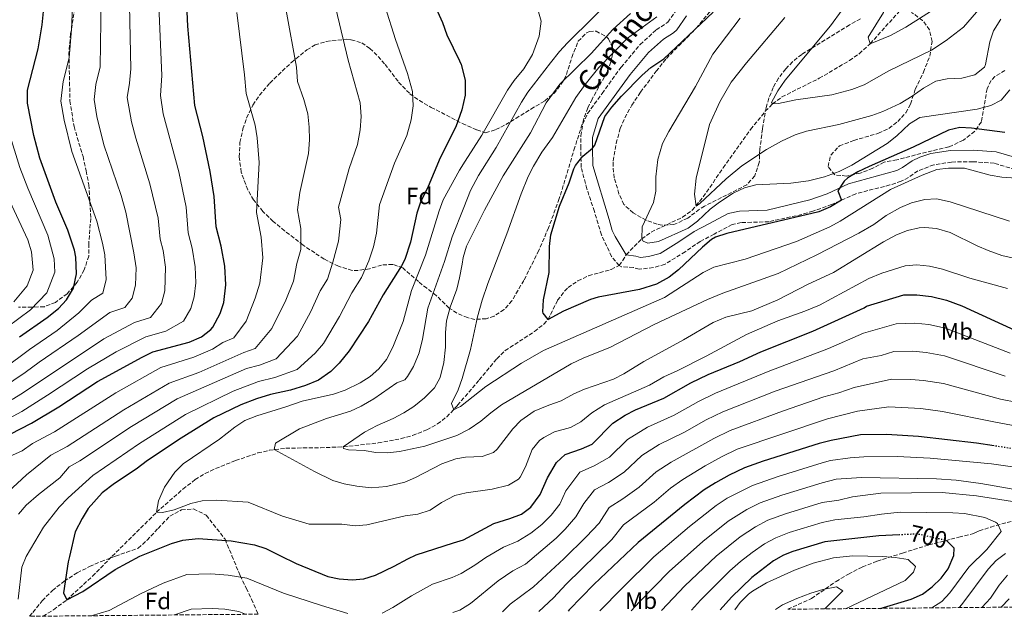
# Model space of a CAD drawing. Units: metres. Extents: x 563062 to 566494, y 4733347 to 4735698.
# Drawn here: x 564558 to 564977, y 4733361 to 4733614 of the extents above; entities that cross this region are included whole.
import ezdxf
from ezdxf.enums import TextEntityAlignment as Align

# ---------------------------------------------------------------- set-up
doc = ezdxf.new("R2010")
doc.units = ezdxf.units.M
doc.header["$MEASUREMENT"] = 0
doc.linetypes.add('DGN Style 3', pattern=[2.435891, 1.739922, -0.695969])
doc.linetypes.add('DGN Style 5', pattern=[1.217945, 0.521977, -0.695969])
for name, color, linetype, lineweight in [('Camino', 7, 'DGN Style 3', 0), ('Cota de curva de nivel directora', 7, 'Continuous', 0), ('Curva de nivel directora', 30, 'Continuous', 30), ('Curva de nivel directora no vista', 30, 'DGN Style 5', 30), ('Curva de nivel intermedia', 30, 'Continuous', 0), ('Etiqueta de uso rústico', 92, 'Continuous', 0), ('Etiqueta de zona arbolada', 92, 'Continuous', 0), ('Margen derecho', 7, 'Continuous', 0), ('Vaguada', 142, 'DGN Style 3', 13), ('Zona arbolada', 92, 'DGN Style 3', 0)]:
    doc.layers.add(name, color=color, linetype=linetype, lineweight=lineweight)
doc.styles.add('Style-Arial', font='arial.ttf')

msp = doc.modelspace()

# ---------------------------------------------------------------- linework, layer by layer
at = {"layer": 'Camino', "color": 7, "linetype": 'DGN Style 3', "lineweight": 0}
msp.add_polyline3d([(564981.57, 4733550.43, 629.07), (564972.59, 4733553.12, 628.59), (564963.59, 4733553.79, 628.96), (564954.47, 4733553.64, 629.2), (564946.96, 4733552.47, 629.06), (564940.22, 4733549.86, 629.04), (564936.19, 4733547.08, 629.39), (564933.07, 4733545.47, 629.46), (564928.32, 4733543.89, 629.26), (564913.78, 4733540.18, 626.55), (564903.54, 4733535.59, 624.74), (564895.61, 4733532.79, 624.75), (564890.81, 4733531.37, 624.83), (564876.88, 4733528.29, 624.78), (564865.08, 4733527.89, 624.11), (564861.29, 4733527.05, 624.09), (564853.58, 4733522.99, 624.34), (564847.68, 4733519.93, 623.76), (564841.31, 4733515.55, 623.2), (564832.58, 4733510.14, 623.2), (564827.77, 4733508.79, 623), (564821.78, 4733508.12, 622.87), (564819.3, 4733508.85, 622.58), (564814.27, 4733509.17, 622.35), (564813.31, 4733509.68, 622.3), (564810.04, 4733513.54, 621.56), (564805.7, 4733522.74, 622.22), (564802.73, 4733532.66, 622.97), (564799.54, 4733542.22, 623.9), (564797.09, 4733551.38, 624.66), (564796.92, 4733559.5, 626.1), (564796.96, 4733564.76, 627.08), (564797.73, 4733569.75, 627.62), (564799.85, 4733574.3, 627.57), (564805.97, 4733582.82, 627.34), (564814.05, 4733593.94, 627.85), (564822.21, 4733603.6, 628.34), (564829.02, 4733609.8, 628.65), (564833.99, 4733613.08, 628.37), (564837.91, 4733618.68, 628.97)], dxfattribs=at)
at = {"layer": 'Curva de nivel directora', "color": 30, "linetype": 'Continuous', "lineweight": 30, "flags": 128}
for points, elevation in [([(564549.89, 4733435.77), (564563.48, 4733442.71), (564575.09, 4733449.69), (564591.57, 4733460.36), (564610.55, 4733470.71), (564615.01, 4733472.97), (564630.44, 4733477.18), (564635.76, 4733479.38), (564639.69, 4733482.49), (564640.54, 4733483.49), (564643.73, 4733489.25), (564645.21, 4733494.01), (564646.05, 4733501.45), (564645.69, 4733509.37), (564644.13, 4733517.93), (564641.97, 4733526.09), (564641.13, 4733538.97), (564639.4, 4733549.66), (564636.29, 4733564.49), (564632.85, 4733577.69), (564629.99, 4733611.42), (564628.26, 4733647.85)], 675), ([(564558.44, 4733479.4), (564570.13, 4733487.54), (564574.96, 4733491.43), (564578.41, 4733495.05), (564581.37, 4733500.09), (564582.65, 4733506.17), (564582.33, 4733513.21), (564581.71, 4733516.16), (564579.01, 4733524.65), (564573.85, 4733536.57), (564567.11, 4733555.29), (564564.48, 4733564.97), (564561.86, 4733578.69), (564561.81, 4733584.24), (564566.27, 4733601.75), (564568.02, 4733611.9), (564569.01, 4733621.85)], 700), ([(564734.81, 4733620.41), (564738.21, 4733612.97), (564739.97, 4733607.69), (564745.42, 4733596.67), (564746.09, 4733595.05), (564747.77, 4733588.41), (564747.85, 4733582.09), (564746.45, 4733575.77), (564743.85, 4733568.65), (564737.17, 4733555.45), (564732.14, 4733543.26), (564728.85, 4733536.65), (564727.28, 4733531.9), (564724.58, 4733519.64), (564722.21, 4733512.3), (564720.81, 4733509.61), (564712.97, 4733497.21), (564706.65, 4733485.93), (564698.49, 4733473.37), (564694.21, 4733468.17), (564690.65, 4733464.67), (564685.41, 4733461), (564679.9, 4733458.69), (564673.59, 4733456.7), (564665.01, 4733454.89), (564659.17, 4733452.97), (564652.49, 4733450.49), (564640.92, 4733444.93), (564627.12, 4733436.36), (564612.77, 4733426.89), (564608.01, 4733423.13), (564598.71, 4733417.12), (564593.48, 4733413.04), (564587.57, 4733406.49), (564584.96, 4733402.23), (564582.09, 4733396.56), (564579.65, 4733386.07), (564579.13, 4733383.85), (564577.05, 4733370.57), (564578.45, 4733367.61), (564585.31, 4733371.22), (564599.05, 4733380.57), (564609.59, 4733386.2), (564623.01, 4733391.61), (564627.8, 4733393.01), (564634.32, 4733393.72), (564648.42, 4733392.67), (564658.29, 4733391.05), (564663.02, 4733389.41), (564669.06, 4733386.47), (564675.95, 4733383.1), (564689.41, 4733377.61), (564694.3, 4733376.55), (564699.77, 4733376.17), (564704.75, 4733376.62), (564709.69, 4733378.07), (564717.65, 4733381.93), (564723.37, 4733385.13), (564726.98, 4733386.72), (564742.78, 4733391.83), (564747.05, 4733393.18), (564759.97, 4733400.01), (564766.85, 4733402.17), (564771.69, 4733404.09), (564775.77, 4733406.98), (564779.65, 4733412.44), (564782.85, 4733419.53), (564786.57, 4733426.01), (564790.29, 4733429.35), (564797.21, 4733431.77), (564801.8, 4733433.77), (564810.61, 4733442.73), (564815.73, 4733446.17), (564820.21, 4733448.41), (564832.21, 4733453.29), (564843.73, 4733459.77)], 650), ([(564977.17, 4733566.17), (564963.05, 4733568.03), (564958.05, 4733568.33), (564953.17, 4733567.13), (564938.13, 4733560.01), (564919.53, 4733551.76), (564914.71, 4733549.46), (564910.41, 4733546.89), (564908.93, 4733545.58), (564906.13, 4733541.45), (564907.73, 4733537.47), (564903.13, 4733534.57), (564898.09, 4733532.49), (564859.02, 4733523.3), (564854.25, 4733521.77), (564852.42, 4733520.7), (564848.61, 4733517.45), (564838.41, 4733507.88), (564834.53, 4733504.73), (564829.17, 4733501.77), (564821.94, 4733499.53), (564804.37, 4733496.25), (564801.12, 4733495.31), (564789.65, 4733490.25), (564783.01, 4733486.73), (564780.93, 4733489.45), (564780.81, 4733490.05), (564781.09, 4733495.05), (564783.57, 4733506.65), (564783.67, 4733517.76), (564784.25, 4733522.73), (564787.91, 4733534.88), (564792.01, 4733544.81), (564793.93, 4733550.81), (564794.67, 4733552.21), (564797.85, 4733556.09), (564801.85, 4733559.53), (564802.93, 4733560.81), (564807.1, 4733572.94), (564810.09, 4733576.97), (564814.29, 4733581.69), (564823.02, 4733590.5), (564826.73, 4733593.85), (564832.17, 4733597.45), (564853.22, 4733617.29)], 625), ([(564843.73, 4733459.77), (564851.09, 4733463.37), (564864.49, 4733468.92), (564873.49, 4733473.05), (564895.57, 4733481.77), (564917.41, 4733491.69), (564918.41, 4733492.41), (564934.29, 4733497.21), (564939.81, 4733497.21), (564945.97, 4733496.49), (564952.33, 4733494.89), (564958.85, 4733492.49), (564981.46, 4733482.27), (564988.93, 4733479.21), (564993.93, 4733477.69), (565009.93, 4733473.93), (565014.67, 4733472.33)], 650), ([(564972.64, 4733433.03), (564965.17, 4733434.17), (564940.41, 4733437.05), (564926.81, 4733437.95), (564915.81, 4733437.69), (564903.41, 4733435.29), (564898.29, 4733434.01), (564874.41, 4733426.57), (564866.53, 4733423.69), (564859.93, 4733420.57), (564854.18, 4733417.42), (564849.37, 4733414.31), (564841.21, 4733408.17), (564821.37, 4733392.01), (564802.53, 4733374.09), (564792.03, 4733363.33), (564791.53, 4733362.78)], 675), ([(564932.34, 4733395.23), (564923.65, 4733394.81), (564900.65, 4733392.33), (564887.09, 4733388.25), (564883.14, 4733386.63), (564878.77, 4733384.17), (564869.61, 4733377.1), (564860.97, 4733368.81), (564856.18, 4733363.39)], 700), ([(564924.13, 4733364.02), (564937.38, 4733367.95), (564942.17, 4733370.04), (564946.3, 4733373.16), (564950.04, 4733376.81), (564953.05, 4733380.81), (564955.49, 4733386.49), (564955.65, 4733389.61), (564952.79, 4733392.44)], 700)]:
    msp.add_lwpolyline(points, dxfattribs=dict(at, elevation=elevation))
at = {"layer": 'Curva de nivel directora no vista', "color": 30, "linetype": 'DGN Style 5', "lineweight": 30, "flags": 128}
for points, elevation in [([(564992.99, 4733429.94), (564972.64, 4733433.03)], 675), ([(564952.79, 4733392.44), (564952.41, 4733392.81), (564939.89, 4733395.61), (564932.34, 4733395.23)], 700)]:
    msp.add_lwpolyline(points, dxfattribs=dict(at, elevation=elevation))
at = {"layer": 'Curva de nivel intermedia', "color": 30, "linetype": 'Continuous', "lineweight": 0, "flags": 128}
for points, elevation in [([(564616.18, 4733653.31), (564618.86, 4733590.47), (564618.32, 4733581.88), (564619.44, 4733574.18), (564626.1, 4733549.49), (564629.25, 4733534.41), (564630.04, 4733523.51), (564631.77, 4733516.99), (564633.1, 4733509.14), (564633.37, 4733502.39), (564632.7, 4733496.44), (564631.26, 4733491.41), (564628.03, 4733486.01), (564620.63, 4733481.76), (564612.14, 4733479.45), (564599.47, 4733473.04), (564587.28, 4733465.79), (564570.35, 4733454.53), (564559.39, 4733447.72), (564546.87, 4733441.04)], 680), ([(564604.5, 4733653.79), (564605.71, 4733593.29), (564605.17, 4733587.18), (564604.2, 4733581.08), (564606.03, 4733570.66), (564607.86, 4733563.72), (564613.83, 4733544.43), (564617.36, 4733529.85), (564618.12, 4733520.94), (564619.41, 4733516.04), (564620.5, 4733508.91), (564620.19, 4733498.87), (564618.78, 4733493.58), (564614.01, 4733487.66), (564607.34, 4733485.4), (564594.21, 4733478.55), (564559.64, 4733455.49), (564555.29, 4733452.73)], 685), ([(564927.86, 4733621.69), (564925.58, 4733617.23), (564919.1, 4733606.65), (564919.94, 4733603.93), (564928.54, 4733607.45), (564935.1, 4733610.89), (564951.37, 4733621.24), (564965.14, 4733628.81), (564985.66, 4733642.33)], 605), ([(564813.28, 4733626.09), (564791.33, 4733604.33), (564787.93, 4733600.66), (564784.05, 4733595.75), (564774.45, 4733583.29), (564771.74, 4733579.09), (564760.93, 4733559.77), (564753.49, 4733547.93), (564750.09, 4733541.61), (564747.2, 4733534.28), (564742.29, 4733521.85), (564739.06, 4733511.43), (564731.9, 4733491.56), (564729.69, 4733478.41), (564728.25, 4733472.57), (564725.81, 4733466.81), (564723.34, 4733462.46), (564722.09, 4733461.13), (564718.69, 4733459.77), (564708.97, 4733453.05), (564703.65, 4733449.93), (564699.12, 4733447.81), (564688.85, 4733444.65), (564677.45, 4733440.25), (564667.17, 4733434.17), (564666.65, 4733431.53), (564683.72, 4733422.1), (564691.53, 4733418.33)], 640), ([(564593.16, 4733623.07), (564592.73, 4733594.12), (564590.8, 4733586.52), (564590.09, 4733580.28), (564591.27, 4733573), (564594.28, 4733560.91), (564601.56, 4733539.36), (564603.54, 4733532.35), (564607.05, 4733515.1), (564607.91, 4733508.68), (564607.68, 4733501.31), (564606.31, 4733495.75), (564603.13, 4733491.81), (564596.76, 4733489.77), (564583.36, 4733479.96), (564566.78, 4733468.6), (564560.87, 4733464.21), (564551.2, 4733457.74)], 690), ([(564581.09, 4733622.6), (564580.56, 4733610.04), (564579.5, 4733597.93), (564576.92, 4733587.8), (564575.98, 4733579.49), (564577.41, 4733571.44), (564580.7, 4733558.1), (564591.27, 4733528.5), (564593.7, 4733519.15), (564594.69, 4733514.16), (564595.16, 4733503.74), (564593.84, 4733497.92), (564589.06, 4733494.93), (564583.68, 4733489.55), (564574.42, 4733482.11), (564562.61, 4733474), (564551.51, 4733465.71)], 695), ([(564671.77, 4733618.01), (564676.08, 4733593.88), (564676.59, 4733587.9), (564679.19, 4733580.27), (564680.89, 4733574.06), (564681.55, 4733568.5), (564681.61, 4733563.04), (564681.18, 4733557.26), (564677.53, 4733540.69), (564676.53, 4733533.31), (564678.02, 4733525.42), (564677.9, 4733516.43), (564676.3, 4733510.54), (564674.89, 4733503.02), (564671.6, 4733495.02), (564665.63, 4733482.9), (564658.49, 4733474.49), (564653.76, 4733472.77), (564634.63, 4733464.28), (564621.98, 4733459.64), (564602.68, 4733448.41), (564578.65, 4733432.86), (564571.72, 4733429.08), (564561.33, 4733420.73), (564553.56, 4733413.51)], 665), ([(564713.8, 4733619.61), (564718.21, 4733605.67), (564723.34, 4733591.2), (564725.48, 4733583.63), (564725.75, 4733577.56), (564724.84, 4733571.53), (564722.96, 4733564.85), (564717.8, 4733553.14), (564711.41, 4733535.53), (564710.1, 4733523.49), (564708.8, 4733517.58), (564706.91, 4733511.71), (564703.72, 4733504.6), (564699.59, 4733498.06), (564694.45, 4733488.04), (564687.54, 4733476.54), (564684.11, 4733472.38), (564676.43, 4733465.5), (564666.98, 4733462.06), (564659.95, 4733460.41), (564649.15, 4733456.27), (564628.94, 4733446.32), (564609.41, 4733434.06), (564589.54, 4733420.43), (564579.09, 4733411.05), (564575.21, 4733407.05), (564568.53, 4733398.46), (564561.26, 4733385.99), (564559.34, 4733381.53), (564557.85, 4733367.93)], 655), ([(564692.79, 4733618.81), (564698.12, 4733596.98), (564703.18, 4733578.84), (564703.65, 4733573.03), (564703.22, 4733567.28), (564702.07, 4733561.05), (564698.44, 4733550.83), (564693.97, 4733534.42), (564694.96, 4733529.16), (564694, 4733519.96), (564691.6, 4733511.13), (564689.3, 4733503.81), (564686.2, 4733498.91), (564682.25, 4733490.15), (564676.59, 4733479.72), (564667.46, 4733469.99), (564660.37, 4733467.41), (564654.88, 4733465.93), (564625.46, 4733452.98), (564606.05, 4733441.23), (564584.1, 4733426.65), (564579.47, 4733424.13), (564575.57, 4733419.53), (564566.45, 4733412.33), (564561.29, 4733407.85), (564557.96, 4733404.11)], 660), ([(564778.7, 4733618.41), (564780.03, 4733613.51), (564779.2, 4733607.18), (564776.41, 4733599.29), (564772.77, 4733593.21), (564768.69, 4733588.25), (564765.82, 4733584.15), (564754.85, 4733565.05), (564747.81, 4733554.07), (564745.33, 4733550.2), (564738.49, 4733537.61), (564736.72, 4733532.93), (564730.93, 4733514.06), (564725.01, 4733499.05), (564721.45, 4733485.93), (564717.06, 4733474.94), (564714.33, 4733469.77), (564711.17, 4733465.85), (564707.39, 4733462.58), (564703.15, 4733459.89), (564696.81, 4733456.76), (564691.8, 4733455.01), (564678.53, 4733452.09)], 645), ([(564908, 4733618.3), (564903.07, 4733611.54), (564883.81, 4733588.49), (564880.69, 4733583.93), (564877.93, 4733579), (564878.45, 4733578.33), (564880.97, 4733578.49), (564888.29, 4733580.01), (564903.61, 4733582.25), (564912.1, 4733584.49), (564917.3, 4733586.41), (564927.79, 4733592.42), (564946.03, 4733601.23), (564952.24, 4733605.28), (564959.54, 4733610.97), (564966.95, 4733619.45)], 610), ([(564650.76, 4733617.21), (564654.04, 4733590.76), (564654.72, 4733582.79), (564658.59, 4733569.27), (564659.45, 4733563.98), (564660.29, 4733553.46), (564659.09, 4733532.19), (564661.08, 4733521.67), (564661.79, 4733512.9), (564660.47, 4733502.24), (564658.62, 4733495.75), (564654.68, 4733486.07), (564649.51, 4733478.99), (564644.76, 4733476.97), (564640.44, 4733474.1), (564632.54, 4733470.73), (564618.49, 4733466.31), (564599.32, 4733455.58), (564573.21, 4733439.07), (564563.96, 4733434.04), (564559.49, 4733430.97), (564554.17, 4733428.49)], 670), ([(564818.03, 4733616.7), (564810.62, 4733609.93), (564801.29, 4733599.77), (564788.04, 4733586.68), (564782.21, 4733578.81), (564775.53, 4733566.01), (564763.89, 4733547.77), (564756.05, 4733533.13), (564748.33, 4733517.85), (564746.93, 4733513.05), (564746.46, 4733510.29), (564745.45, 4733504.49), (564744.19, 4733499.65), (564741.49, 4733491.93), (564739.85, 4733486.17), (564739.46, 4733481.18), (564739.45, 4733474.97), (564738.77, 4733468.49), (564737.13, 4733462.17), (564734.73, 4733457.78), (564730.47, 4733453.48), (564725.93, 4733449.85), (564721.74, 4733447.12)], 635), ([(564829.26, 4733615.35), (564816.86, 4733606.33), (564804.64, 4733593.84), (564798.77, 4733586.65), (564794.89, 4733581.13), (564784.85, 4733564.01), (564780.45, 4733557.77), (564776.85, 4733551.93), (564774.56, 4733547.48), (564771.53, 4733540.16), (564765.57, 4733523.13), (564757.45, 4733502.09), (564755.05, 4733494.97)], 630), ([(564864.66, 4733614.81), (564853.06, 4733599.53), (564845.71, 4733585.77), (564834.33, 4733566.65), (564831.69, 4733561.45), (564829.73, 4733554.73), (564828.89, 4733547.29), (564828.89, 4733541.29), (564827.84, 4733536.4), (564822.97, 4733526.09), (564822.82, 4733521.06), (564823.49, 4733520.09), (564825.45, 4733519.21), (564829.93, 4733519.85), (564842.53, 4733525.53), (564846.56, 4733528.5), (564851.89, 4733533.69), (564855.93, 4733536.63), (564861.73, 4733540.41), (564866.49, 4733542.65), (564871.34, 4733543.96), (564886.17, 4733544.65), (564893.77, 4733545.69), (564900.45, 4733547.29), (564906.69, 4733549.69), (564912.09, 4733552.33), (564927.21, 4733561.53)], 620), ([(564883.62, 4733615.05), (564867.35, 4733595.79), (564860.85, 4733587.53), (564855.97, 4733579.21), (564851.61, 4733569.61), (564846.01, 4733546.81), (564845.29, 4733540.01), (564845.97, 4733534.89), (564847.57, 4733536.01), (564858.69, 4733546.49), (564865.33, 4733552.01), (564875.81, 4733558.96), (564882.29, 4733562.57), (564888.05, 4733565.21), (564892.81, 4733566.77), (564906.65, 4733569.53), (564920.57, 4733573.45), (564925.3, 4733575.06), (564932.65, 4733578.49), (564937.82, 4733581.61), (564942.62, 4733585.05), (564947.78, 4733588.01), (564952.68, 4733589.03), (564958.94, 4733589.29), (564964.42, 4733590.73), (564968.47, 4733593.91), (564968.98, 4733595.13), (564970.78, 4733604.65), (564972.39, 4733609.37), (564975.45, 4733614.39)], 615), ([(564927.21, 4733561.53), (564931.29, 4733564.81), (564936.65, 4733569.93), (564940.98, 4733572.51), (564965.42, 4733576.17), (564971.22, 4733577.69), (564975.62, 4733579.99), (564979.34, 4733584.33)], 620), ([(564553.9, 4733566.53), (564558.57, 4733551.3), (564561.89, 4733542.59), (564570.46, 4733522.63), (564573.15, 4733512.56), (564573.4, 4733506.92), (564570.01, 4733498.03), (564563.04, 4733490.92), (564553.19, 4733483.53)], 705), ([(564755.05, 4733494.97), (564753.09, 4733487.93), (564750.09, 4733474.01), (564746.53, 4733461.61), (564744.8, 4733456.8), (564741.97, 4733451.05), (564743.01, 4733448.41), (564744.56, 4733449.16), (564745.81, 4733449.77), (564756.61, 4733458.33), (564771.73, 4733468.25), (564781.04, 4733473.52), (564832.47, 4733496.11), (564849.01, 4733506.73), (564853.49, 4733508.98), (564866.73, 4733512.41), (564888.57, 4733519.93), (564902.73, 4733526.17), (564907.14, 4733528.52), (564928.54, 4733541.95), (564942.09, 4733548.09), (564948.29, 4733550.41), (564953.26, 4733551.06), (564960.02, 4733551.09), (564970.89, 4733548.01), (564975.83, 4733547.18), (564990.05, 4733546.17)], 630), ([(564553.32, 4733539.21), (564561.9, 4733520.62), (564563.53, 4733515.53), (564564.16, 4733507.68), (564561.61, 4733501), (564555.95, 4733494.29)], 710), ([(564721.74, 4733447.12), (564717.19, 4733444.72), (564710.37, 4733441.77), (564705.05, 4733438.89), (564696, 4733432.65), (564696.05, 4733432.01), (564698.25, 4733431.37), (564704.89, 4733431.05), (564709.85, 4733430.25), (564714.85, 4733430.16), (564719.94, 4733430.67), (564730.62, 4733432.9), (564744.2, 4733437.46), (564749.55, 4733440.1), (564754.51, 4733443.51), (564758.69, 4733447.13), (564763.21, 4733450.49), (564792.81, 4733467.93), (564798.21, 4733470.49), (564809.33, 4733474.89), (564828.13, 4733484.57), (564850.73, 4733495.21), (564857.37, 4733497.93), (564880.81, 4733506.33), (564897.29, 4733514.25), (564915.05, 4733523.37), (564921.41, 4733527.13), (564926.77, 4733530.89), (564932.85, 4733534.33), (564937.45, 4733536.33), (564943.09, 4733537.77), (564948.1, 4733537.97), (564953.98, 4733536.78), (564979.19, 4733528.48)], 635), ([(564691.53, 4733418.33), (564696.35, 4733416.99), (564701.72, 4733415.95), (564707.79, 4733415.25), (564714.38, 4733415.73), (564722.13, 4733417.61), (564726.71, 4733419.61), (564737.93, 4733425.45), (564743.89, 4733427.61), (564747.97, 4733428.25), (564755.01, 4733428.57), (564759.81, 4733430.23), (564761.37, 4733431.61), (564768.01, 4733440.25), (564771.52, 4733443.81), (564777.13, 4733447.77), (564783.37, 4733450.41), (564788.57, 4733452.17), (564793.97, 4733455.21), (564798.56, 4733457.2), (564810.81, 4733461.45), (564815.27, 4733463.71), (564823.69, 4733468.97), (564840.62, 4733478.05), (564853.13, 4733485.45), (564858.57, 4733487.69), (564869.65, 4733490.49), (564880.69, 4733495.12), (564893.57, 4733501.69), (564904.28, 4733506.65), (564925.65, 4733519.69), (564931.17, 4733522.65), (564935.81, 4733524.57), (564940.73, 4733525.67), (564943.13, 4733525.85), (564948.11, 4733525.44), (564953.97, 4733523.76), (564965.41, 4733518.09), (564970.02, 4733516.13), (564975.81, 4733513.93), (564980.29, 4733512.89)], 640), ([(564678.53, 4733452.09), (564671.57, 4733449.61), (564659.25, 4733445.85), (564654.13, 4733443.77), (564649.94, 4733441.04), (564643.41, 4733435.85), (564628.01, 4733425.45), (564624.44, 4733421.95), (564620.09, 4733415.53), (564617.53, 4733409.77), (564616.66, 4733404.83), (564619.21, 4733404.73), (564624.06, 4733405.94), (564631.17, 4733408.57), (564636.04, 4733409.73), (564642.05, 4733410.01), (564655.61, 4733409.13), (564670.14, 4733403.25), (564681.52, 4733399.76), (564695.41, 4733399.85), (564701.09, 4733399.13), (564706.07, 4733399.56), (564722.25, 4733403.29), (564727.69, 4733404.09), (564732.89, 4733405.69), (564737.81, 4733409.05), (564743.41, 4733411.98), (564748.17, 4733413.05), (564759.29, 4733414.65), (564766.25, 4733416.33), (564770.53, 4733418.96), (564771.17, 4733419.77), (564773.45, 4733424.22), (564776.25, 4733431.45), (564779.45, 4733435.27), (564781.17, 4733436.57), (564785.73, 4733438.97), (564792.61, 4733440.89), (564797.01, 4733443.27), (564801.69, 4733447.13), (564806.97, 4733450.49), (564826.09, 4733458.81), (564832.17, 4733462.41), (564838.13, 4733465.05), (564850.21, 4733471.13), (564867.37, 4733480.31), (564880.72, 4733486.13), (564892.17, 4733490.25), (564898.35, 4733492.9), (564919.33, 4733504.17), (564924.85, 4733506.49), (564934.73, 4733509.61), (564939.73, 4733509.95), (564945.1, 4733509.35), (564950.72, 4733508.07), (564962.21, 4733504.25), (564978.31, 4733499.86)], 645), ([(564712.5, 4733362.05), (564717.11, 4733364.36), (564725, 4733369.35), (564733.87, 4733374.3), (564742.32, 4733377.09), (564746.16, 4733378.89), (564751.97, 4733382.36), (564756.62, 4733385.62), (564764.05, 4733390), (564770.18, 4733392.5), (564775.76, 4733395.94), (564780.42, 4733399.68), (564784.34, 4733403.62), (564787.99, 4733408.35), (564790.56, 4733414.02), (564796.51, 4733421.88), (564802.61, 4733424.52), (564809.07, 4733428.29), (564816.73, 4733435.82), (564825.24, 4733440.99), (564836.61, 4733446.12), (564846.97, 4733451.93), (564854.18, 4733455.43), (564876.54, 4733464.64), (564902.28, 4733474.41), (564917.09, 4733480.89), (564931.03, 4733484.96), (564938.94, 4733485.24), (564944.86, 4733484.6), (564951.92, 4733483.09), (564979.39, 4733472.47)], 655), ([(564742.56, 4733362.33), (564745.51, 4733363.26), (564750.07, 4733366.11), (564761.77, 4733375.73), (564768.12, 4733379.98), (564773.51, 4733382.84), (564786.47, 4733393.82), (564790.33, 4733397.62), (564794.89, 4733402.89), (564798.26, 4733408.52), (564802.72, 4733414.41), (564808.67, 4733417.51), (564815.42, 4733421.89), (564822.85, 4733428.9), (564830.28, 4733433.57), (564841, 4733438.94), (564850.21, 4733444.09), (564857.27, 4733447.5), (564879.59, 4733456.24), (564904.44, 4733464.99), (564916.77, 4733470.09), (564924.63, 4733471.52), (564929.97, 4733473.21), (564938.06, 4733473.27), (564943.75, 4733472.71), (564951.51, 4733471.29), (564977.31, 4733462.67)], 660), ([(564763.6, 4733362.52), (564766.92, 4733365.84), (564776.83, 4733373.18), (564789.73, 4733385.1), (564799.23, 4733394.37), (564804.68, 4733400.18), (564808.94, 4733406.94), (564814.74, 4733410.5), (564821.78, 4733415.5), (564828.97, 4733421.99), (564835.31, 4733426.15), (564853.45, 4733436.25), (564860.36, 4733439.56), (564882.64, 4733447.84), (564900.28, 4733453.88), (564906.59, 4733455.58), (564913.18, 4733457.8), (564928.92, 4733461.45), (564937.18, 4733461.31), (564942.64, 4733460.82), (564951.1, 4733459.49), (564975.24, 4733452.87), (564982.49, 4733451.43)], 665), ([(564779.14, 4733362.67), (564785.29, 4733368.51), (564790.77, 4733374.36), (564810.13, 4733393.34), (564815.15, 4733399.48), (564828.14, 4733409.1), (564835.09, 4733415.08), (564840.34, 4733418.72), (564849.79, 4733424.6), (564856.69, 4733428.41), (564863.44, 4733431.62), (564901.84, 4733444.58), (564914.5, 4733447.74), (564927.87, 4733449.7), (564941.52, 4733448.93), (564950.68, 4733447.7), (564973.17, 4733443.07), (565001.08, 4733437.83)], 670), ([(564986.29, 4733423.29), (564971.53, 4733425.45), (564945.36, 4733427.82), (564931.45, 4733428.49), (564917.21, 4733428.41), (564911.41, 4733428.01), (564903.05, 4733426.81), (564899.58, 4733425.86), (564880.78, 4733420.1), (564869.85, 4733416.28), (564859.1, 4733410.77), (564854.46, 4733407.67), (564843.07, 4733398.74), (564827.97, 4733385.87), (564814.37, 4733372.53), (564805.07, 4733362.91)], 680), ([(565009.87, 4733409.51), (564966.89, 4733417.05), (564956.41, 4733418.49), (564948.05, 4733419.05), (564916.25, 4733419.57), (564905.53, 4733418.89), (564899.58, 4733417.4), (564882.35, 4733412.13), (564873.18, 4733408.86), (564867.47, 4733406.01), (564859.55, 4733401.03), (564848.8, 4733392.46), (564834.56, 4733379.73), (564821.86, 4733366.84), (564818.32, 4733363.03)], 685), ([(564831.26, 4733363.15), (564841.16, 4733373.59), (564854.54, 4733386.19), (564864.64, 4733394.39), (564871.24, 4733398.73), (564876.5, 4733401.45), (564883.93, 4733404.17), (564899.58, 4733408.93), (564906.61, 4733410.01), (564912.41, 4733411.37), (564924.39, 4733412.94), (564950.53, 4733413.29), (564965.17, 4733411.85), (564984.93, 4733408.73)], 690), ([(564844.03, 4733363.27), (564847.75, 4733367.45), (564860.27, 4733379.91), (564864.77, 4733383.94), (564869.72, 4733387.75), (564875, 4733391.45), (564879.82, 4733394.04), (564885.51, 4733396.21), (564899.58, 4733400.47), (564904.97, 4733401.69), (564917.21, 4733402.89), (564924.69, 4733404.09), (564932.73, 4733404.89), (564955.01, 4733404.65), (564959.99, 4733404.26), (564968.61, 4733402.57), (564973.18, 4733400.7), (564973.97, 4733400.09), (564975.57, 4733396.73), (564969.49, 4733389.05), (564961.83, 4733381.52), (564953.82, 4733370.64), (564950.41, 4733366.92), (564946.15, 4733364.23)], 695), ([(564977.49, 4733387.37), (564973.49, 4733384.36), (564970.06, 4733380.65), (564958.82, 4733365.65), (564957.68, 4733364.33)], 690), ([(564862.44, 4733363.45), (564864.73, 4733366.49), (564868.18, 4733370.11), (564869.85, 4733371.37), (564875.89, 4733374.81), (564887.72, 4733380.23), (564895.64, 4733383.19), (564904.36, 4733385.43), (564912.53, 4733386.41), (564925.37, 4733386.09), (564930.57, 4733385.69), (564936.01, 4733384.81), (564939.17, 4733381.77), (564938.33, 4733379.45), (564934.76, 4733375.92), (564909.37, 4733363.88)], 705), ([(564588.87, 4733360.89), (564596.5, 4733363.16), (564610.09, 4733370.31), (564619.42, 4733374.77), (564629.56, 4733378.38), (564639.77, 4733378.69), (564647.06, 4733378.15), (564654.95, 4733376.85), (564670.62, 4733370.47), (564686.73, 4733365.18), (564697.94, 4733361.91)], 655), ([(564967.33, 4733364.42), (564971.05, 4733368.33), (564974.69, 4733373.85), (564978.29, 4733378.09)], 685), ([(564879.63, 4733363.61), (564882.67, 4733365.52), (564888.7, 4733368.27), (564894.65, 4733370.49), (564899.81, 4733372.09), (564905.61, 4733373.13), (564908.29, 4733371.45), (564900.7, 4733363.8)], 710), ([(564975.54, 4733364.5), (564978.97, 4733368.01)], 680), ([(564654.39, 4733361.5), (564651.62, 4733362.65), (564645.7, 4733363.63), (564640.23, 4733364.03), (564631.33, 4733363.75), (564624.22, 4733361.22)], 660)]:
    msp.add_lwpolyline(points, dxfattribs=dict(at, elevation=elevation))
at = {"layer": 'Margen derecho', "color": 7, "linetype": 'Continuous', "lineweight": 0}
msp.add_polyline3d([(564841.9, 4733615.77, 627.21), (564837.7, 4733609.77, 626.72), (564836.31, 4733608.54, 626.74), (564832.02, 4733605.85, 627.07), (564825.77, 4733600.17, 626.83), (564817.93, 4733590.89, 626.26), (564809.97, 4733579.93, 625.69), (564804.33, 4733572.09, 625.82), (564801.89, 4733564.01, 625.71), (564801.85, 4733559.53, 625), (564802.01, 4733552.17, 624.2), (564808.97, 4733529.28, 621.99), (564810.33, 4733524.49, 621.72), (564811.53, 4733521.98, 621.45), (564816.29, 4733514.25, 621.38), (564820.33, 4733513.69, 621.43), (564822.25, 4733513.13, 621.66), (564825.78, 4733513.46, 621.57), (564830.61, 4733514.73, 621.65), (564838.61, 4733519.69, 621.29), (564845.13, 4733524.17, 621.35), (564851.29, 4733527.37, 622.02), (564859.57, 4733531.73, 622.37), (564864.45, 4733532.81, 622.68), (564876.21, 4733533.21, 623.35), (564894.21, 4733537.53, 622.98), (564901.69, 4733540.17, 622.77), (564910.73, 4733544.33, 625.82), (564931.25, 4733550.09, 627.49), (564933.65, 4733551.32, 627.43), (564937.77, 4733554.17, 627.07), (564941.04, 4733555.66, 627.03), (564945.77, 4733557.29, 627.2), (564954.05, 4733558.57, 627.66), (564963.73, 4733558.73, 627.56), (564973.49, 4733558.01, 627.28), (564982.29, 4733555.37, 627.8)], dxfattribs=at)
at = {"layer": 'Vaguada', "color": 142, "linetype": 'DGN Style 3', "lineweight": 13}
msp.add_polyline3d([(564568.42, 4733360.7, 651.88), (564572.91, 4733363.46, 651.04), (564578.45, 4733367.61, 650), (564589.41, 4733377.68, 648.15), (564597.76, 4733386.15, 647.12), (564616.66, 4733404.83, 645), (564627.88, 4733414.72, 644.29), (564633.05, 4733418.73, 643.86), (564637.28, 4733421.33, 643.25), (564641.75, 4733423.41, 642.49), (564650.25, 4733426.82, 641.46), (564659.71, 4733430.03, 640.69), (564664.53, 4733431.17, 640.24), (564671.57, 4733432.07, 639.29), (564686.31, 4733432.26, 636.5), (564696, 4733432.65, 635), (564710.79, 4733434.29, 633.73), (564720.58, 4733436.14, 632.87), (564725.44, 4733437.46, 632.34), (564731.51, 4733439.87, 631.62), (564736.02, 4733442.4, 631.03), (564739.98, 4733445.39, 630.47), (564744.59, 4733450.28, 629.76), (564753.73, 4733461.05, 628.38), (564761.21, 4733470.09, 628.26), (564764.77, 4733473.52, 627.67), (564777.27, 4733481.63, 625.91), (564781.24, 4733484.83, 625.31), (564783.01, 4733486.73, 625), (564787.09, 4733494.89, 623.92), (564790.08, 4733498.85, 623.35), (564791.57, 4733500.33, 623.14), (564795.71, 4733503.12, 622.84), (564800.24, 4733505.33, 622.61), (564809.86, 4733508.02, 621.59), (564813.31, 4733509.68, 621.23), (564816.29, 4733514.25, 621.23), (564822.82, 4733521.06, 620), (564826.86, 4733523.89, 619.13), (564840.16, 4733530.17, 616.2), (564844.34, 4733533.16, 615.32), (564849, 4733538.84, 614.52), (564857.47, 4733551.2, 613.82), (564869.1, 4733567.49, 611.62), (564875.36, 4733575.19, 610.45), (564878.45, 4733578.33, 610), (564882.41, 4733581.31, 609.57), (564898.26, 4733589.21, 608.14), (564911.09, 4733596.75, 606.35), (564915.28, 4733599.66, 605.73), (564919.94, 4733603.93, 605), (564951.22, 4733638.62, 600)], dxfattribs=at)
at = {"layer": 'Zona arbolada', "color": 92, "linetype": 'DGN Style 3', "lineweight": 0}
for points in [[(564582.73, 4733623.77, 703.39), (564580.13, 4733608.09, 703.71), (564579.41, 4733599.85, 703.77), (564579.85, 4733579.61, 703.77), (564581.57, 4733568.73, 703.61), (564585.41, 4733555.93, 702.61), (564586.77, 4733549.85, 702.01), (564587.85, 4733543.93, 701.25), (564588.69, 4733529.69, 699.65), (564587.81, 4733518.89, 699.17), (564587.81, 4733513.69, 698.91), (564585.93, 4733507.85, 698.93), (564582.89, 4733502.57, 698.83), (564578.69, 4733497.69, 699.43), (564573.65, 4733494.01, 701.73), (564568.97, 4733492.17, 703.81), (564563.73, 4733491.93, 706.73), (564557.93, 4733491.93, 709.17)], [(564582.73, 4733623.77, 703.39), (564580.13, 4733608.09, 703.71), (564579.41, 4733599.85, 703.77), (564579.85, 4733579.61, 703.77), (564581.57, 4733568.73, 703.61)], [(564915.77, 4733614.45, 617.93), (564911.15, 4733611.92, 617.93), (564890.82, 4733599.37, 617.99), (564886.93, 4733596.26, 618.04), (564884.06, 4733593.21, 618.11), (564880.96, 4733589.26, 618.22), (564878.73, 4733585.37, 618.35), (564876.83, 4733580.71, 618.51), (564875.77, 4733576.81, 618.71), (564874.17, 4733567.69, 619.37), (564873.01, 4733558.97, 620.03), (564872.81, 4733553.45, 620.69), (564870.85, 4733547.77, 621.59), (564867.57, 4733543.98, 622.06), (564849.54, 4733534.91, 621.69), (564847.37, 4733533.61, 621.59), (564842.37, 4733529.77, 621.47), (564836.53, 4733527.05, 621.59), (564831.52, 4733526.77, 621.84), (564829.37, 4733527.21, 621.95), (564824.68, 4733528.91, 622.16), (564819.25, 4733532.01, 622.49), (564815.25, 4733535.61, 622.73), (564813.17, 4733540.16, 622.69), (564811.16, 4733546.9, 622.67), (564810.63, 4733552.04, 622.67), (564810.73, 4733554.17, 622.67), (564811.97, 4733561.61, 622.67), (564813.73, 4733567.85, 622.67), (564815.64, 4733572.47, 622.67), (564818.6, 4733577.8, 622.71), (564822.33, 4733583.29, 622.97), (564828.95, 4733592.2, 624.11), (564833.33, 4733597.63, 624.59), (564846, 4733610.52, 625.63), (564852.38, 4733618.25, 626.27)], [(564915.77, 4733614.45, 617.93), (564911.15, 4733611.92, 617.93), (564890.82, 4733599.37, 617.99), (564886.93, 4733596.26, 618.04), (564884.06, 4733593.21, 618.11), (564880.96, 4733589.26, 618.22), (564878.73, 4733585.37, 618.35), (564876.83, 4733580.71, 618.51), (564875.77, 4733576.81, 618.71), (564874.17, 4733567.69, 619.37), (564873.01, 4733558.97, 620.03), (564872.81, 4733553.45, 620.69), (564870.85, 4733547.77, 621.59), (564867.57, 4733543.98, 622.06), (564849.54, 4733534.91, 621.69), (564847.37, 4733533.61, 621.59), (564842.37, 4733529.77, 621.47), (564836.53, 4733527.05, 621.59), (564831.52, 4733526.77, 621.84), (564829.37, 4733527.21, 621.95), (564824.68, 4733528.91, 622.16), (564819.25, 4733532.01, 622.49), (564815.25, 4733535.61, 622.73), (564813.17, 4733540.16, 622.69), (564811.16, 4733546.9, 622.67), (564810.63, 4733552.04, 622.67), (564810.73, 4733554.17, 622.67), (564811.97, 4733561.61, 622.67), (564813.73, 4733567.85, 622.67), (564815.64, 4733572.47, 622.67), (564818.6, 4733577.8, 622.71), (564822.33, 4733583.29, 622.97), (564828.95, 4733592.2, 624.11), (564833.33, 4733597.63, 624.59), (564846, 4733610.52, 625.63), (564852.38, 4733618.25, 626.27)], [(564977.22, 4733592.57, 626.33), (564972.96, 4733590, 626.49), (564971.34, 4733588.25, 626.57), (564969.58, 4733584.73, 626.69), (564967.17, 4733570.73, 627.05), (564964.31, 4733566.67, 627.41), (564959.54, 4733562.87, 627.68), (564953.33, 4733560.09, 627.95), (564939.17, 4733556.65, 627.65), (564931.29, 4733554.57, 627.05), (564925.85, 4733553.61, 626.99), (564921.05, 4733550.97, 626.93), (564915.73, 4733548.97, 626.93), (564909.81, 4733547.69, 626.81), (564904.86, 4733548.17, 626.42), (564902.01, 4733551.77, 625.85), (564903.17, 4733556.6, 625.29), (564906.88, 4733560.53, 624.76), (564912.95, 4733562.83, 624.48), (564923.45, 4733565.85, 624.47), (564927.93, 4733567.98, 624.45), (564931.61, 4733570.81, 624.41), (564935.03, 4733574.57, 624.29), (564937.1, 4733578.25, 624.17), (564939.1, 4733584.57, 623.93), (564942.54, 4733591.77, 622.37), (564945.26, 4733598.57, 620.93), (564946.22, 4733604.89, 619.31), (564945.1, 4733609.77, 618.17), (564942.21, 4733613.8, 617.81), (564937.53, 4733617.21, 617.8)], [(564977.22, 4733592.57, 626.33), (564972.96, 4733590, 626.49), (564971.34, 4733588.25, 626.57), (564969.58, 4733584.73, 626.69), (564967.17, 4733570.73, 627.05), (564964.31, 4733566.67, 627.41), (564959.54, 4733562.87, 627.68), (564953.33, 4733560.09, 627.95), (564939.17, 4733556.65, 627.65), (564931.29, 4733554.57, 627.05), (564925.85, 4733553.61, 626.99), (564921.05, 4733550.97, 626.93), (564915.73, 4733548.97, 626.93), (564909.81, 4733547.69, 626.81), (564904.86, 4733548.17, 626.42), (564902.01, 4733551.77, 625.85), (564903.17, 4733556.6, 625.29), (564906.88, 4733560.53, 624.76), (564912.95, 4733562.83, 624.48), (564923.45, 4733565.85, 624.47), (564927.93, 4733567.98, 624.45), (564931.61, 4733570.81, 624.41), (564935.03, 4733574.57, 624.29), (564937.1, 4733578.25, 624.17), (564939.1, 4733584.57, 623.93), (564942.54, 4733591.77, 622.37), (564945.26, 4733598.57, 620.93), (564946.22, 4733604.89, 619.31), (564945.1, 4733609.77, 618.17), (564942.21, 4733613.8, 617.81), (564937.53, 4733617.21, 617.8)], [(564751.87, 4733486.8, 640.18), (564748.81, 4733487.53, 640.85), (564744.29, 4733489.45, 641.82), (564741.01, 4733491.61, 642.53), (564735.49, 4733496.97, 643.49), (564731.45, 4733500.01, 643.61), (564727.98, 4733502.82, 645.77), (564721.29, 4733508.65, 652.01), (564717.01, 4733510.17, 654.29), (564712.29, 4733509.88, 655.92), (564707.17, 4733508.33, 657.89), (564702.36, 4733507.55, 659.19), (564699.81, 4733507.61, 659.81), (564693.93, 4733509.37, 661.25), (564687.85, 4733512.41, 664.13), (564683.88, 4733515.03, 665.69), (564678.93, 4733518.33, 666.71), (564671.07, 4733524.43, 667.71), (564666.21, 4733528.41, 668.15), (564661.85, 4733532.65, 668.33), (564657.89, 4733537.53, 668.39), (564655.38, 4733541.85, 668.5), (564652.61, 4733549.29, 668.51), (564651.81, 4733555.77, 668.51), (564652.09, 4733561.93, 668.51), (564653.33, 4733567.69, 668.51), (564654.92, 4733572.43, 668.39), (564657.61, 4733577.85, 668.39), (564660.41, 4733582.01, 667.97), (564664.77, 4733587.21, 666.83), (564673.96, 4733595.98, 665.55), (564680.53, 4733601.29, 664.97), (564684.01, 4733603.37, 664.67), (564688.78, 4733604.89, 664.05), (564697.41, 4733605.78, 662.82), (564699.37, 4733605.61, 662.51), (564703.9, 4733604.25, 660.8), (564707.33, 4733601.93, 659.21), (564710.83, 4733598.5, 658.15), (564713.77, 4733595.13, 657.35), (564719.53, 4733587.61, 656.03), (564724.29, 4733582.65, 655.67), (564728.33, 4733579.74, 655.12), (564733.35, 4733576.88, 653.87), (564746.61, 4733570.01, 650.39), (564752.77, 4733567.29, 648.53), (564756.49, 4733566.09, 647.63), (564760.78, 4733567.4, 646.31), (564765.06, 4733569.54, 644.82), (564769.33, 4733572.15, 643.38), (564775.77, 4733576.17, 641.75), (564781.61, 4733579.61, 641.15), (564785.42, 4733582.79, 640.59), (564787.01, 4733584.57, 640.37), (564789.88, 4733588.69, 640.2), (564790.85, 4733590.81, 640.19), (564793.09, 4733598.09, 640.19), (564795.85, 4733604.97, 640.19), (564799.41, 4733608.49, 640.01), (564800.62, 4733609.13, 639.95), (564803.42, 4733609.21, 639.83), (564807.77, 4733606.93, 639.49), (564808.7, 4733606.01, 639.41), (564810.57, 4733602.01, 639.23), (564810.33, 4733598.57, 638.51), (564808.99, 4733593.79, 637.89), (564808.17, 4733591.93, 637.67), (564801.78, 4733580.42, 636.41), (564799.97, 4733576.73, 636.11), (564798.29, 4733572.03, 635.82), (564794.41, 4733559.93, 635.39), (564787.81, 4733538.09, 635.87), (564783.24, 4733525.75, 636.08), (564779.09, 4733516.09, 636.11), (564772.77, 4733503.37, 636.11), (564767.65, 4733494.73, 636.89), (564764.33, 4733490.97, 637.49), (564760.13, 4733488.23, 638.38), (564756.77, 4733487.05, 639.11), (564751.87, 4733486.8, 640.18)], [(564581.57, 4733568.73, 703.61), (564585.41, 4733555.93, 702.61), (564586.77, 4733549.85, 702.01), (564587.85, 4733543.93, 701.25), (564588.69, 4733529.69, 699.65), (564587.81, 4733518.89, 699.17), (564587.81, 4733513.69, 698.91), (564585.93, 4733507.85, 698.93), (564582.89, 4733502.57, 698.83), (564578.69, 4733497.69, 699.43), (564573.65, 4733494.01, 701.73), (564568.97, 4733492.17, 703.81), (564563.73, 4733491.93, 706.73), (564557.93, 4733491.93, 709.17)], [(564562.68, 4733360.65, 659.66), (564564.09, 4733362.33, 659.57), (564568.05, 4733367.29, 659.01), (564572.41, 4733371.61, 658.21), (564577.41, 4733375.61, 657.69), (564582.97, 4733379.13, 657.71), (564588.21, 4733381.77, 657.65), (564593.05, 4733383.93, 657.31), (564599.2, 4733386.15, 656.83), (564608.77, 4733389.61, 656.09), (564612.61, 4733392.97, 655.31), (564617.29, 4733398.01, 654.71), (564622.29, 4733403.13, 654.61), (564627.21, 4733405.85, 654.65), (564632.37, 4733406.25, 654.89), (564637.77, 4733403.61, 655.73), (564645.77, 4733393.37, 657.61), (564648.67, 4733386.37, 658.25), (564652.17, 4733377.93, 659.03), (564654.77, 4733372.57, 660.15), (564657.05, 4733367.93, 661.27), (564659.84, 4733361.55, 663.41)], [(565212.29, 4733366.71, 616.34), (564884.91, 4733363.66, 714.87), (564894.97, 4733368.17, 713.69), (564905.41, 4733375.45, 711.89), (564910.69, 4733378.57, 711.37), (564916.65, 4733381.61, 710.65), (564922.89, 4733384.09, 709.87), (564933.73, 4733387.53, 709.09), (564944.81, 4733390.97, 707.41), (564957.65, 4733394.25, 705.39), (564963.45, 4733395.69, 704.11), (564965.3, 4733396.47, 703.9), (564966.28, 4733396.97, 703.92), (564971.14, 4733398.58, 703.13), (564985.8, 4733402.64, 700.09)], [(564884.91, 4733363.66, 714.87), (564894.97, 4733368.17, 713.69), (564905.41, 4733375.45, 711.89), (564910.69, 4733378.57, 711.37), (564916.65, 4733381.61, 710.65), (564922.89, 4733384.09, 709.87), (564933.73, 4733387.53, 709.09), (564944.81, 4733390.97, 707.41), (564957.65, 4733394.25, 705.39), (564963.45, 4733395.69, 704.11), (564965.3, 4733396.47, 703.9), (564966.28, 4733396.97, 703.92), (564971.14, 4733398.58, 703.13), (564985.8, 4733402.64, 700.09)]]:
    msp.add_polyline3d(points, dxfattribs=at)
for points in [[(564798.29, 4733572.03, 635.82), (564794.41, 4733559.93, 635.39), (564787.81, 4733538.09, 635.87), (564783.24, 4733525.75, 636.08), (564779.09, 4733516.09, 636.11), (564772.77, 4733503.37, 636.11), (564767.65, 4733494.73, 636.89), (564764.33, 4733490.97, 637.49), (564760.13, 4733488.23, 638.38), (564756.77, 4733487.05, 639.11), (564751.87, 4733486.8, 640.18), (564748.81, 4733487.53, 640.85), (564744.29, 4733489.45, 641.82), (564741.01, 4733491.61, 642.53), (564735.49, 4733496.97, 643.49), (564731.45, 4733500.01, 643.61), (564727.98, 4733502.82, 645.77), (564721.29, 4733508.65, 652.01), (564717.01, 4733510.17, 654.29), (564712.29, 4733509.88, 655.92), (564707.17, 4733508.33, 657.89), (564702.36, 4733507.55, 659.19), (564699.81, 4733507.61, 659.81), (564693.93, 4733509.37, 661.25), (564687.85, 4733512.41, 664.13), (564683.88, 4733515.03, 665.69), (564678.93, 4733518.33, 666.71), (564671.07, 4733524.43, 667.71), (564666.21, 4733528.41, 668.15), (564661.85, 4733532.65, 668.33), (564657.89, 4733537.53, 668.39), (564655.38, 4733541.85, 668.5), (564652.61, 4733549.29, 668.51), (564651.81, 4733555.77, 668.51), (564652.09, 4733561.93, 668.51), (564653.33, 4733567.69, 668.51), (564654.92, 4733572.43, 668.39), (564657.61, 4733577.85, 668.39), (564660.41, 4733582.01, 667.97), (564664.77, 4733587.21, 666.83), (564673.96, 4733595.98, 665.55), (564680.53, 4733601.29, 664.97), (564684.01, 4733603.37, 664.67), (564688.78, 4733604.89, 664.05), (564697.41, 4733605.78, 662.82), (564699.37, 4733605.61, 662.51), (564703.9, 4733604.25, 660.8), (564707.33, 4733601.93, 659.21), (564710.83, 4733598.5, 658.15), (564713.77, 4733595.13, 657.35), (564719.53, 4733587.61, 656.03), (564724.29, 4733582.65, 655.67), (564728.33, 4733579.74, 655.12), (564733.35, 4733576.88, 653.87), (564746.61, 4733570.01, 650.39), (564752.77, 4733567.29, 648.53), (564756.49, 4733566.09, 647.63), (564760.78, 4733567.4, 646.31), (564765.06, 4733569.54, 644.82), (564769.33, 4733572.15, 643.38), (564775.77, 4733576.17, 641.75), (564781.61, 4733579.61, 641.15), (564785.42, 4733582.79, 640.59), (564787.01, 4733584.57, 640.37), (564789.88, 4733588.69, 640.2), (564790.85, 4733590.81, 640.19), (564793.09, 4733598.09, 640.19), (564795.85, 4733604.97, 640.19), (564799.41, 4733608.49, 640.01), (564800.62, 4733609.13, 639.95), (564803.42, 4733609.21, 639.83), (564807.77, 4733606.93, 639.49), (564808.7, 4733606.01, 639.41), (564810.57, 4733602.01, 639.23), (564810.33, 4733598.57, 638.51), (564808.99, 4733593.79, 637.89), (564808.17, 4733591.93, 637.67), (564801.78, 4733580.42, 636.41), (564799.97, 4733576.73, 636.11)], [(564659.84, 4733361.55, 663.41), (564562.68, 4733360.65, 659.66), (564564.09, 4733362.33, 659.57), (564568.05, 4733367.29, 659.01), (564572.41, 4733371.61, 658.21), (564577.41, 4733375.61, 657.69), (564582.97, 4733379.13, 657.71), (564588.21, 4733381.77, 657.65), (564593.05, 4733383.93, 657.31), (564599.2, 4733386.15, 656.83), (564608.77, 4733389.61, 656.09), (564612.61, 4733392.97, 655.31), (564617.29, 4733398.01, 654.71), (564622.29, 4733403.13, 654.61), (564627.21, 4733405.85, 654.65), (564632.37, 4733406.25, 654.89), (564637.77, 4733403.61, 655.73), (564645.77, 4733393.37, 657.61), (564648.67, 4733386.37, 658.25), (564652.17, 4733377.93, 659.03), (564654.77, 4733372.57, 660.15), (564657.05, 4733367.93, 661.27)]]:
    msp.add_polyline3d(points, close=True, dxfattribs=at)

# ---------------------------------------------------------------- texts
at = {"color": 7, "linetype": 'Continuous', "lineweight": 0, "style": 'Style-Arial'}
msp.add_text('Camino de Munurdina', height=9, rotation=52.5791, dxfattribs=at).set_placement((564840.29, 4733632.74, 630.35), align=Align.CENTER)
at = {"layer": 'Cota de curva de nivel directora', "color": 7, "linetype": 'Continuous', "lineweight": 0, "style": 'Style-Arial'}
msp.add_text('700', height=7, rotation=347.3937, dxfattribs=at).set_placement((564944.72, 4733394.52, 700), align=Align.MIDDLE_CENTER)
at = {"layer": 'Etiqueta de uso rústico', "color": 92, "linetype": 'Continuous', "lineweight": 0, "style": 'Style-Arial'}
for p in [(564956.79, 4733481.69, 655.03), (564822.55, 4733367.29, 684.53)]:
    msp.add_text('Mb', height=7, dxfattribs=at).set_placement(p, align=Align.MIDDLE_CENTER)
at = {"layer": 'Etiqueta de zona arbolada', "color": 92, "linetype": 'Continuous', "lineweight": 0, "style": 'Style-Arial'}
for p in [(564728.28, 4733539.21, 650.85), (564617.24, 4733367.15, 656.88)]:
    msp.add_text('Fd', height=7, dxfattribs=at).set_placement(p, align=Align.MIDDLE_CENTER)

doc.saveas('drawing.dxf')
